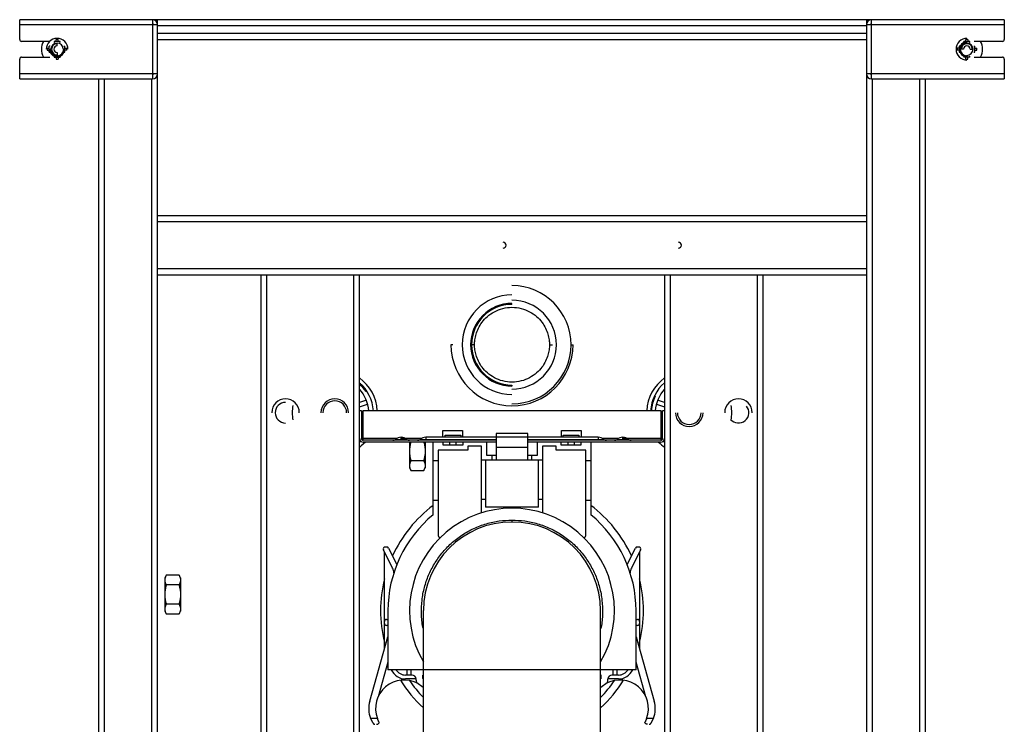
# Paper-space layout '_Back' of a CAD drawing. Units: millimetres. Extents: x -250 to 250, y -1198 to -595.
# Drawn here: x -250 to 250, y -953 to -595 of the extents above; entities that cross this region are included whole.
import ezdxf

# ---------------------------------------------------------------- set-up
doc = ezdxf.new("R2010")
doc.units = ezdxf.units.MM

psp = doc.layouts.new('_Back')

# ---------------------------------------------------------------- linework, layer by layer
at = {"color": 7, "linetype": 'Continuous', "lineweight": 25}
for p, q in [((-250, -605.5), (-250, -595.5)), ((250, -595.5), (-250, -595.5)), ((-250, -598), (-180, -598)), ((-182.5, -595.5), (-182.5, -625.5)), ((-180, -1070), (-180, -595.5)), ((-180, -598.5), (180, -598.5)), ((180, -595.5), (180, -1070)), ((180, -598), (250, -598)), ((182.5, -625.5), (182.5, -595.5)), ((250, -595.5), (250, -605.5)), ((180, -602.5), (-180, -602.5)), ((-234.77, -606.5), (-249, -606.5)), ((-236, -610), (-236, -611)), ((-236, -610), (-235, -610)), ((-234.49, -609), (-235, -609)), ((-235, -612), (-235, -609)), ((-229.5, -606.5), (-232.5, -606.5)), ((-232.5, -606.5), (-232.5, -607.01)), ((-230.5, -605.5), (-231.5, -605.5)), ((-231.5, -606.5), (-231.5, -605.5)), ((-231, -608.85), (-231, -607.35)), ((-230.5, -606.5), (-230.5, -605.5)), ((-229.5, -607.01), (-229.5, -606.5)), ((-227.51, -609), (-227, -609)), ((-227, -612), (-227, -609)), ((-227, -610), (-226, -610)), ((-226, -611), (-226, -610)), ((-180, -605.5), (180, -605.5)), ((226, -610), (226, -611)), ((227, -610), (226, -610)), ((227, -609), (227, -612)), ((227.51, -609), (227, -609)), ((229.5, -607.01), (229.5, -606.5)), ((232.5, -606.5), (229.5, -606.5)), ((230.5, -606.5), (230.5, -605.5)), ((231.5, -605.5), (230.5, -605.5)), ((231, -607.15), (231, -606.9)), ((231.5, -605.5), (231.5, -606.5)), ((232.5, -607.01), (232.5, -606.5)), ((234.49, -609), (235, -609)), ((249, -606.5), (234.77, -606.5)), ((235, -612), (235, -609)), ((235, -610), (236, -610)), ((236, -611), (236, -610)), ((-249, -614.5), (-234.77, -614.5)), ((-236, -611), (-235, -611)), ((-235, -612), (-234.49, -612)), ((-234.35, -610.5), (-234.6, -610.5)), ((-232.5, -613.99), (-232.5, -614.5)), ((-232.5, -614.5), (-229.5, -614.5)), ((-231.5, -614.5), (-231.5, -615.5)), ((-231, -612.15), (-231, -613.65)), ((-230.5, -614.5), (-230.5, -615.5)), ((-229.5, -613.99), (-229.5, -614.5)), ((-227.65, -610.5), (-227.4, -610.5)), ((-227.51, -612), (-227, -612)), ((-226, -611), (-227, -611)), ((227, -611), (226, -611)), ((227, -612), (227.51, -612)), ((229.35, -610.5), (227.85, -610.5)), ((229.5, -613.99), (229.5, -614.5)), ((232.5, -614.5), (229.5, -614.5)), ((230.5, -615.5), (230.5, -614.5)), ((231, -613.85), (231, -614.1)), ((231.5, -615.5), (231.5, -614.5)), ((232.5, -614.5), (232.5, -613.99)), ((232.65, -610.5), (234.15, -610.5)), ((234.49, -612), (235, -612)), ((234.77, -614.5), (249, -614.5)), ((235, -611), (236, -611)), ((-250, -625.5), (-250, -615.5)), ((-231.5, -615.5), (-230.5, -615.5)), ((230.5, -615.5), (231.5, -615.5)), ((250, -615.5), (250, -625.5)), ((-180, -623), (-250, -623)), ((250, -623), (180, -623)), ((-250, -625.5), (-182.5, -625.5)), ((-210, -625.5), (-210, -1070)), ((182.5, -625.5), (250, -625.5)), ((210, -1070), (210, -625.5)), ((180, -695), (-180, -695)), ((-180, -698), (180, -698)), ((180, -722), (-180, -722)), ((-180, -725), (180, -725)), ((-127.5, -725), (-127.5, -1040)), ((-124.5, -1040), (-124.5, -725)), ((-80.5, -725), (-80.5, -1040)), ((-77.5, -1040), (-77.5, -725)), ((77.5, -725), (77.5, -1040)), ((80.5, -1040), (80.5, -725)), ((124.5, -725), (124.5, -1040)), ((127.5, -1040), (127.5, -725)), ((0, -740), (0, -739.5)), ((-74.1, -784.24), (-73.86, -783.99)), ((0, -781), (0, -781.5)), ((-73.93, -788.73), (-77.5, -789.89)), ((72.73, -786.61), (72.39, -786.53)), ((77.5, -789.89), (73.93, -788.73)), ((-77.5, -791.99), (-73.31, -790.63)), ((-76.5, -794), (-77.5, -794)), ((-76.5, -794), (-76.5, -808)), ((75.79, -794), (-75.79, -794)), ((-75.79, -794), (-75.79, -808)), ((73.31, -790.63), (77.5, -791.99)), ((75.79, -808), (75.79, -794)), ((77.5, -794), (76.5, -794)), ((76.5, -808), (76.5, -794)), ((-75.79, -798.56), (-76.5, -798.33)), ((76.5, -798.33), (75.79, -798.56)), ((-76.5, -800.44), (-75.79, -800.67)), ((-35.08, -804), (-25.07, -804)), ((-35.08, -807.5), (-35.08, -804)), ((-25.07, -804), (-25.07, -807.5)), ((25.07, -804), (35.08, -804)), ((25.07, -807.5), (25.07, -804)), ((35.08, -804), (35.08, -807.5)), ((75.79, -800.67), (76.5, -800.44)), ((-75.66, -808.38), (-76.08, -808.81)), ((-8, -809), (-75.5, -809)), ((-8, -810), (-75.5, -810)), ((-59.16, -808.54), (-53.34, -808.54)), ((-56.25, -809), (-56.25, -807.5)), ((-52.08, -810), (-52.08, -822.99)), ((-44.08, -810), (-44.08, -822.99)), ((-43.75, -807.5), (-43.75, -809)), ((43.75, -807.5), (-43.75, -807.5)), ((-40, -846.83), (-40, -810)), ((-35, -811.5), (-35, -810)), ((-34, -807.5), (-34, -806.5)), ((-34, -806.5), (-26, -806.5)), ((-31.5, -811.5), (-31.5, -810)), ((-28.5, -810), (-28.5, -811.5)), ((-26, -806.5), (-26, -807.5)), ((-25, -810), (-25, -811.5)), ((-13, -810), (-13, -816.5)), ((-8, -805.5), (-8, -819)), ((8, -805.5), (-8, -805.5)), ((8, -819), (8, -805.5)), ((75.5, -809), (8, -809)), ((75.5, -810), (8, -810)), ((13, -816.5), (13, -810)), ((25, -811.5), (25, -810)), ((26, -806.5), (34, -806.5)), ((26, -807.5), (26, -806.5)), ((28.5, -811.5), (28.5, -810)), ((31.5, -810), (31.5, -811.5)), ((34, -806.5), (34, -807.5)), ((35, -810), (35, -811.5)), ((40, -810), (40, -846.83)), ((43.75, -807.5), (43.75, -809)), ((53.34, -808.54), (59.16, -808.54)), ((56.25, -809), (56.25, -807.5)), ((77.5, -810.11), (76.81, -809.51)), ((-22.5, -814), (-37.5, -814)), ((-37.5, -814), (-37.5, -856.82)), ((-25, -811.5), (-35, -811.5)), ((-15.5, -812), (-22.5, -812)), ((-22.5, -812), (-22.5, -814)), ((-15.5, -845.86), (-15.5, -812)), ((-8, -812.5), (8, -812.5)), ((22.5, -812), (15.5, -812)), ((15.5, -812), (15.5, -845.86)), ((22.5, -814), (22.5, -812)), ((37.5, -814), (22.5, -814)), ((35, -811.5), (25, -811.5)), ((37.5, -856.82), (37.5, -814)), ((-44.84, -819.4), (-51.32, -819.4)), ((-37.5, -819.5), (-40, -819.5)), ((-15.5, -819), (15.5, -819)), ((-13.5, -819), (-13.5, -843)), ((-13, -816.5), (-8, -816.5)), ((-10, -819), (-10, -816.5)), ((8, -816.5), (13, -816.5)), ((10, -819), (10, -816.5)), ((13.5, -843), (13.5, -819)), ((40, -819.5), (37.5, -819.5)), ((-52.08, -822.99), (-51.32, -824.31)), ((-51.32, -824.3), (-44.84, -824.3)), ((-44.84, -824.31), (-44.08, -822.99)), ((-37.5, -839.5), (-40, -839.5)), ((-13.5, -839), (-15.5, -839)), ((15.5, -839), (13.5, -839)), ((40, -839.5), (37.5, -839.5)), ((13.5, -843), (-13.5, -843)), ((0, -849.5), (0, -850.5)), ((-60.63, -873.93), (-65.28, -864.65)), ((-63.6, -863.2), (-64.38, -863.2)), ((-62.7, -863.75), (-58.51, -872.14)), ((58.51, -872.14), (62.7, -863.75)), ((65.28, -864.65), (60.63, -873.93)), ((64.38, -863.2), (63.6, -863.2)), ((-64.78, -915.04), (-64.78, -865.65)), ((64.78, -865.65), (64.78, -915.04)), ((-175.56, -877.53), (-176.32, -878.85)), ((-176.32, -878.85), (-176.32, -895.85)), ((-169.08, -877.53), (-175.56, -877.53)), ((-168.32, -878.85), (-169.08, -877.53)), ((-168.32, -878.85), (-168.32, -895.85)), ((-169.08, -882.44), (-175.56, -882.44)), ((-169.08, -892.25), (-175.56, -892.25)), ((-176.32, -895.85), (-175.56, -897.16)), ((-175.56, -897.16), (-169.08, -897.16)), ((-169.08, -897.16), (-168.32, -895.85)), ((-63.78, -900), (-63, -900)), ((-63, -895.5), (-63, -925.5)), ((-45, -1121.5), (-45, -895.5)), ((45, -1121.5), (45, -895.5)), ((63, -925.5), (63, -895.5)), ((63, -900), (63.78, -900)), ((-63, -903), (-63.78, -903)), ((63.78, -903), (63, -903)), ((-72.23, -941.47), (-63, -908.74)), ((63, -908.74), (72.23, -941.47)), ((-63, -921.63), (-67.97, -939.24)), ((67.97, -939.24), (63, -921.63)), ((63, -925.5), (-63, -925.5)), ((-50.75, -928.2), (-54, -928.2)), ((-53.3, -928.2), (-53.3, -925.5)), ((-51.3, -925.5), (-51.3, -928.2)), ((-45, -928.2), (-45.25, -928.2)), ((-45.25, -929.91), (-45.25, -928.2)), ((-45, -930.07), (-45.25, -929.91)), ((45.25, -928.2), (45, -928.2)), ((45.25, -929.91), (45, -930.07)), ((45.25, -929.91), (45.25, -928.2)), ((54, -928.2), (50.75, -928.2)), ((51.3, -928.2), (51.3, -925.5)), ((53.3, -925.5), (53.3, -928.2)), ((-48.75, -930.2), (-54, -930.2)), ((-48.75, -930.77), (-48.75, -930.2)), ((48.75, -930.77), (48.75, -930.2)), ((54, -930.2), (48.75, -930.2)), ((-68.36, -950.2), (-71.81, -950.2)), ((71.81, -950.2), (68.36, -950.2))]:
    psp.add_line(p, q, dxfattribs=at)
at = {"color": 8, "linetype": 'Continuous', "lineweight": 25}
for p, q in [((-207, -1070), (-207, -625.5)), ((-183, -625.5), (-183, -1070)), ((183, -1070), (183, -625.5)), ((207, -625.5), (207, -1070)), ((-30, -760.5), (-30.99, -760.5)), ((-19, -760.5), (-20.5, -760.5)), ((19, -760.5), (20.5, -760.5)), ((30, -760.5), (30.99, -760.5)), ((-75.79, -808), (-58.34, -808)), ((-56.25, -808), (-45.72, -808)), ((-46.66, -808.54), (-8, -808.54)), ((8, -808.54), (46.66, -808.54)), ((45.72, -808), (54.16, -808)), ((56.25, -808), (75.79, -808))]:
    psp.add_line(p, q, dxfattribs=at)
at = {"color": 7, "linetype": 'Continuous', "lineweight": 25, "flags": 128}
for points in [[(-75.79, -804.78), (-76.04, -805.14), (-76.5, -805.74)], [(76.5, -805.74), (76.04, -805.14), (75.79, -804.78)], [(-76.81, -809.51), (-77.5, -810.11), (-77.5, -810.11)], [(-74.46, -810), (-76.52, -811.88), (-77.5, -812.62)], [(76.08, -808.81), (75.78, -808.5), (75.7, -808.42)], [(-47.72, -932.52), (-45.73, -933.84), (-45, -934.47)], [(45, -934.47), (45.73, -933.84), (47.72, -932.52)]]:
    psp.add_lwpolyline(points, dxfattribs=at)
at = {"color": 7, "linetype": 'Continuous', "lineweight": 25}
for centre, radius, start, end in [((-182.5, -598), 2.5, 0, 90), ((-182.5, -598), 0.5, 0, 90), ((182.5, -598), 2.5, 90, 180), ((182.5, -598), 0.5, 90, 180), ((-231, -610.5), 5.5, 0, 180), ((231, -610.5), 5.5, 90, 270), ((-249, -605.5), 1, 180, 270), ((-231, -610.5), 8, 150, 210), ((-231, -610.5), 3.15, 360, 270), ((-231, -610.5), 2.81, 90, 270), ((-231, -610.5), 1.65, 90, 270), ((231, -610.5), 3.8, 90, 270), ((231, -610.5), 3.6, 90, 270), ((231, -610.5), 3.35, 90, 270), ((231, -610.5), 3.15, 270, 180), ((231, -610.5), 2.81, 360, 180), ((231, -610.5), 1.65, 360, 180), ((231, -610.5), 8, 330, 30), ((249, -605.5), 1, 270, 360), ((-249, -615.5), 1, 90, 180), ((-231, -610.5), 3.8, 180, 360), ((-231, -610.5), 3.6, 180, 0), ((-231, -610.5), 3.35, 180, 0), ((249, -615.5), 1, 0, 90), ((-182.5, -623), 0.5, 270, 360), ((-182.5, -623), 2.5, 270, 0), ((182.5, -623), 2.5, 180, 270), ((182.5, -623), 0.5, 180, 270), ((-4.5, -710), 1.5, 270, 90), ((84.5, -710), 1.5, 270, 90), ((0, -760.5), 30, 270, 90), ((0, -760.5), 25.3, 90, 270), ((0, -760.5), 21, 90, 270), ((0, -760.5), 20.5, 90, 270), ((0, -760.5), 22.55, 270, 90), ((0, -760.5), 30.99, 180, 0), ((-90, -795), 21.6, 2.6535, 54.6406), ((-90, -795), 19.61, 2.9229, 50.4018), ((-90, -795), 19.54, 34.3094, 50.2224), ((90, -795), 21.6, 125.3594, 177.3465), ((90, -795), 19.61, 129.5982, 177.0771), ((-90, -795), 19.2, 34.0989, 49.3798), ((-90, -795), 17.25, 3.3234, 43.5613), ((90, -795), 17.25, 136.4387, 176.6766), ((-115, -795), 7, 0, 180), ((-115, -795), 5.25, 90, 270), ((-90, -795), 7, 0, 180), ((-90, -795), 6, 0, 180), ((90, -795), 19.54, 154.3094, 177.066), ((90, -795), 19.2, 154.0989, 177.0145), ((115, -795), 7, 0, 180), ((-90, -795), 21.6, 170.1245, 189.8755), ((90, -795), 7, 180, 0), ((90, -795), 6, 180, 0), ((115, -795), 5.25, 220.0735, 40.0735), ((90, -795), 21.6, 350.1245, 9.8755), ((-75.5, -808), 2, 180, 270), ((-75.5, -808), 1, 180, 270), ((-60.44, -807), 2, 270, 309.7151), ((-56.28, -812), 4.5, 90, 129.7151), ((-56.22, -812), 4.5, 50.2849, 90), ((-52.06, -807), 2, 230.2849, 270), ((-47.94, -807), 2, 270, 309.7151), ((47.94, -807), 2, 230.2849, 270), ((52.06, -807), 2, 270, 309.7151), ((56.22, -812), 4.5, 90, 129.7151), ((56.28, -812), 4.5, 50.2849, 90), ((60.44, -807), 2, 230.2849, 270), ((75.5, -808), 1, 270, 0), ((75.5, -808), 2, 270, 0), ((90, -795), 21.6, 223.983, 234.6406), ((0, -895.5), 66.75, 126.8163, 155.4327), ((0, -895.5), 52, 329.9267, 210.0733), ((0, -895.5), 66.75, 24.5673, 53.1837), ((0, -895.5), 63, 129.4141, 180), ((0, -895.5), 63, 0, 50.5859), ((0, -895.5), 45, 0, 180), ((-35.5, -856.82), 2, 180, 238.0835), ((35.5, -856.82), 2, 301.9165, 360), ((-64.38, -864.2), 1, 90, 206.5651), ((-63.6, -864.2), 1, 26.5651, 90), ((63.6, -864.2), 1, 90, 153.4349), ((64.38, -864.2), 1, 333.4349, 90), ((-66, -876.62), 6, 2.8852, 26.5651), ((66, -876.62), 6, 153.4349, 177.1148), ((0, -895.5), 66.75, 166.0325, 193.9675), ((0, -895.5), 66.75, 346.0325, 13.9675), ((-63.78, -901), 1, 90, 180), ((63.78, -901), 1, 0, 90), ((-63.78, -902), 1, 180, 270), ((63.78, -902), 1, 270, 360), ((-54, -922.2), 8, 204.362, 270), ((-54, -922.2), 6, 213.367, 270), ((-50.75, -930.2), 2, 360, 90), ((50.75, -930.2), 2, 90, 180), ((54, -922.2), 6, 270, 326.633), ((54, -922.2), 8, 270, 335.638), ((-54.75, -945.2), 14.5, 60.9975, 200.1713), ((0, -895.5), 66.75, 211.9507, 227.6113), ((0, -895.5), 63, 214.2401, 224.4153), ((-46.75, -930.77), 2, 180, 240.9975), ((0, -895.5), 66.75, 312.3887, 328.0493), ((0, -895.5), 63, 315.5847, 325.7599), ((54.75, -945.2), 14.5, 339.8287, 119.0025), ((46.75, -930.77), 2, 299.0025, 0), ((-59, -945.2), 13.75, 164.2424, 201.3237), ((59, -945.2), 13.75, 338.6763, 15.7576)]:
    psp.add_arc(centre, radius, start, end, dxfattribs=at)
for points, knots in [([(-19, -760.5), (-19, -759.71), (-18.95, -758.87), (-18.71, -757.09), (-18.52, -756.15), (-17.96, -754.21), (-17.58, -753.2), (-16.58, -751.15), (-15.96, -750.11), (-14.44, -748.09), (-13.54, -747.1), (-11.45, -745.27), (-10.26, -744.44), (-7.63, -743.03), (-6.19, -742.47), (-3.17, -741.7), (-1.58, -741.5), (1.58, -741.5), (3.17, -741.7), (6.19, -742.47), (7.63, -743.03), (10.26, -744.44), (11.45, -745.27), (13.54, -747.1), (14.44, -748.09), (15.96, -750.11), (16.58, -751.15), (17.58, -753.2), (17.96, -754.21), (18.52, -756.15), (18.71, -757.09), (18.95, -758.87), (19, -759.71), (19, -760.5)], [0, 0, 0, 0, 0.0625, 0.0625, 0.125, 0.125, 0.1875, 0.1875, 0.25, 0.25, 0.3125, 0.3125, 0.375, 0.375, 0.4375, 0.4375, 0.5, 0.5, 0.5625, 0.5625, 0.625, 0.625, 0.6875, 0.6875, 0.75, 0.75, 0.8125, 0.8125, 0.875, 0.875, 0.9375, 0.9375, 1, 1, 1, 1]), ([(19, -760.5), (19, -761.29), (18.95, -762.13), (18.71, -763.91), (18.52, -764.85), (17.96, -766.79), (17.58, -767.8), (16.58, -769.85), (15.96, -770.89), (14.44, -772.91), (13.54, -773.9), (11.45, -775.73), (10.26, -776.56), (7.63, -777.97), (6.19, -778.53), (3.17, -779.3), (1.58, -779.5), (-1.58, -779.5), (-3.17, -779.3), (-6.19, -778.53), (-7.63, -777.97), (-10.26, -776.56), (-11.45, -775.73), (-13.54, -773.9), (-14.44, -772.91), (-15.96, -770.89), (-16.58, -769.85), (-17.58, -767.8), (-17.96, -766.79), (-18.52, -764.85), (-18.71, -763.91), (-18.95, -762.13), (-19, -761.29), (-19, -760.5)], [0, 0, 0, 0, 0.0625, 0.0625, 0.125, 0.125, 0.1875, 0.1875, 0.25, 0.25, 0.3125, 0.3125, 0.375, 0.375, 0.4375, 0.4375, 0.5, 0.5, 0.5625, 0.5625, 0.625, 0.625, 0.6875, 0.6875, 0.75, 0.75, 0.8125, 0.8125, 0.875, 0.875, 0.9375, 0.9375, 1, 1, 1, 1]), ([(-75.79, -808), (-75.74, -808.26), (-75.7, -808.52), (-75.6, -808.89), (-75.55, -809), (-75.5, -809)], [0, 0, 0, 0, 0.5, 0.5, 1, 1, 1, 1]), ([(-75.7, -808.96), (-75.7, -808.9), (-75.74, -808.62), (-75.77, -808.27), (-75.79, -808)], [0, 0, 0, 0, 0.233651, 1, 1, 1, 1]), ([(-56.25, -807.5), (-56.26, -807.5), (-56.27, -807.5), (-56.28, -807.5), (-56.28, -807.5), (-56.28, -807.5)], [0, 0, 0, 0, 0.5, 0.5, 1, 1, 1, 1]), ([(-56.22, -807.5), (-56.22, -807.5), (-56.22, -807.5), (-56.23, -807.5), (-56.24, -807.5), (-56.25, -807.5)], [0, 0, 0, 0, 0.5, 0.5, 1, 1, 1, 1]), ([(-51.42, -810), (-51.59, -810.67), (-51.98, -812.14), (-52.04, -813.66), (-52.08, -814.49)], [0, 0, 0, 0, 0.452794, 1, 1, 1, 1]), ([(-44.74, -810), (-44.57, -810.67), (-44.18, -812.14), (-44.12, -813.66), (-44.08, -814.49)], [0, 0, 0, 0, 0.452794, 1, 1, 1, 1]), ([(-43.75, -807.5), (-43.76, -807.5), (-43.77, -807.5), (-43.78, -807.5), (-43.78, -807.5), (-43.78, -807.5)], [0, 0, 0, 0, 0.5, 0.5, 1, 1, 1, 1]), ([(43.78, -807.5), (43.78, -807.5), (43.78, -807.5), (43.77, -807.5), (43.76, -807.5), (43.75, -807.5)], [0, 0, 0, 0, 0.5, 0.5, 1, 1, 1, 1]), ([(56.25, -807.5), (56.24, -807.5), (56.23, -807.5), (56.22, -807.5), (56.22, -807.5), (56.22, -807.5)], [0, 0, 0, 0, 0.5, 0.5, 1, 1, 1, 1]), ([(56.28, -807.5), (56.28, -807.5), (56.28, -807.5), (56.27, -807.5), (56.26, -807.5), (56.25, -807.5)], [0, 0, 0, 0, 0.5, 0.5, 1, 1, 1, 1]), ([(75.5, -809), (75.55, -809), (75.6, -808.89), (75.7, -808.52), (75.74, -808.26), (75.79, -808)], [0, 0, 0, 0, 0.5, 0.5, 1, 1, 1, 1]), ([(75.79, -808), (75.77, -808.27), (75.74, -808.62), (75.71, -808.9), (75.7, -808.96)], [0, 0, 0, 0, 0.769386, 1, 1, 1, 1]), ([(-52.08, -814.49), (-52.08, -814.6), (-52.08, -814.84), (-52.07, -815.19), (-52.04, -815.54), (-52.02, -815.89), (-51.98, -816.25), (-51.93, -816.61), (-51.86, -817.11), (-51.73, -817.76), (-51.55, -818.57), (-51.4, -819.12), (-51.32, -819.4)], [0, 0, 0, 0, 0.069877, 0.140213, 0.211048, 0.282419, 0.354366, 0.426924, 0.500129, 0.659539, 0.826073, 1, 1, 1, 1]), ([(-44.08, -814.49), (-44.08, -814.59), (-44.08, -814.8), (-44.09, -815.11), (-44.11, -815.42), (-44.14, -815.84), (-44.19, -816.35), (-44.29, -817.03), (-44.43, -817.77), (-44.61, -818.58), (-44.76, -819.12), (-44.84, -819.4)], [0, 0, 0, 0, 0.062577, 0.125106, 0.187779, 0.250789, 0.374838, 0.500125, 0.662524, 0.828564, 1, 1, 1, 1]), ([(-51.32, -819.4), (-51.37, -819.48), (-51.46, -819.65), (-51.59, -819.89), (-51.7, -820.14), (-51.8, -820.37), (-51.89, -820.64), (-51.97, -820.92), (-52.03, -821.23), (-52.07, -821.54), (-52.08, -821.75), (-52.08, -821.85)], [0, 0, 0, 0, 0.1052215, 0.2077658, 0.3076865, 0.4050415, 0.4998932, 0.627532, 0.7532965, 0.8773841, 1, 1, 1, 1]), ([(-44.84, -819.4), (-44.79, -819.48), (-44.7, -819.64), (-44.58, -819.89), (-44.47, -820.13), (-44.37, -820.37), (-44.28, -820.63), (-44.19, -820.92), (-44.13, -821.23), (-44.09, -821.54), (-44.08, -821.75), (-44.08, -821.85)], [0, 0, 0, 0, 0.103596, 0.205025, 0.304624, 0.402774, 0.499893, 0.625169, 0.749227, 0.874897, 1, 1, 1, 1]), ([(-52.08, -821.85), (-52.08, -821.91), (-52.08, -822.02), (-52.07, -822.2), (-52.04, -822.38), (-52.02, -822.55), (-51.98, -822.73), (-51.93, -822.91), (-51.86, -823.16), (-51.73, -823.49), (-51.55, -823.89), (-51.4, -824.16), (-51.32, -824.3)], [0, 0, 0, 0, 0.069877, 0.140213, 0.211048, 0.282419, 0.354366, 0.426924, 0.500129, 0.659539, 0.826073, 1, 1, 1, 1]), ([(-44.08, -821.85), (-44.08, -821.9), (-44.08, -822.01), (-44.09, -822.16), (-44.11, -822.32), (-44.14, -822.52), (-44.19, -822.78), (-44.29, -823.12), (-44.43, -823.49), (-44.61, -823.9), (-44.76, -824.17), (-44.84, -824.3)], [0, 0, 0, 0, 0.062577, 0.125106, 0.187779, 0.250789, 0.374838, 0.500125, 0.662524, 0.828564, 1, 1, 1, 1]), ([(-175.56, -877.53), (-175.61, -877.62), (-175.71, -877.78), (-175.83, -878.03), (-175.94, -878.27), (-176.04, -878.51), (-176.13, -878.77), (-176.21, -879.06), (-176.28, -879.37), (-176.32, -879.68), (-176.32, -879.88), (-176.32, -879.99)], [0, 0, 0, 0, 0.105221, 0.207766, 0.307687, 0.405041, 0.499893, 0.627532, 0.753297, 0.877384, 1, 1, 1, 1]), ([(-176.32, -879.99), (-176.32, -880.04), (-176.32, -880.16), (-176.31, -880.34), (-176.29, -880.51), (-176.26, -880.69), (-176.22, -880.87), (-176.17, -881.05), (-176.1, -881.3), (-175.98, -881.62), (-175.79, -882.03), (-175.64, -882.3), (-175.56, -882.44)], [0, 0, 0, 0, 0.0698767, 0.1402128, 0.2110476, 0.2824194, 0.3543659, 0.4269237, 0.5001286, 0.6595388, 0.8260731, 1, 1, 1, 1]), ([(-169.08, -877.53), (-169.04, -877.62), (-168.94, -877.78), (-168.82, -878.02), (-168.71, -878.27), (-168.61, -878.51), (-168.52, -878.77), (-168.44, -879.05), (-168.37, -879.36), (-168.33, -879.67), (-168.33, -879.88), (-168.32, -879.99)], [0, 0, 0, 0, 0.103596, 0.205025, 0.304624, 0.402774, 0.499893, 0.625169, 0.749227, 0.874897, 1, 1, 1, 1]), ([(-168.32, -879.99), (-168.32, -880.04), (-168.33, -880.14), (-168.34, -880.3), (-168.35, -880.45), (-168.38, -880.66), (-168.44, -880.92), (-168.53, -881.26), (-168.67, -881.63), (-168.86, -882.03), (-169.01, -882.3), (-169.08, -882.44)], [0, 0, 0, 0, 0.062577, 0.125106, 0.187779, 0.250789, 0.374838, 0.500125, 0.662524, 0.828564, 1, 1, 1, 1]), ([(-175.56, -882.44), (-175.61, -882.61), (-175.71, -882.94), (-175.83, -883.44), (-175.94, -883.92), (-176.04, -884.4), (-176.13, -884.92), (-176.21, -885.49), (-176.28, -886.12), (-176.32, -886.73), (-176.32, -887.14), (-176.32, -887.35)], [0, 0, 0, 0, 0.105221, 0.207766, 0.307687, 0.405041, 0.499893, 0.627532, 0.753297, 0.877384, 1, 1, 1, 1]), ([(-169.08, -882.44), (-169.04, -882.61), (-168.94, -882.93), (-168.82, -883.42), (-168.71, -883.91), (-168.61, -884.39), (-168.52, -884.91), (-168.44, -885.48), (-168.37, -886.1), (-168.33, -886.72), (-168.33, -887.14), (-168.32, -887.35)], [0, 0, 0, 0, 0.103596, 0.205025, 0.304624, 0.402774, 0.499893, 0.625169, 0.749227, 0.874897, 1, 1, 1, 1]), ([(-176.32, -887.35), (-176.32, -887.46), (-176.32, -887.7), (-176.31, -888.05), (-176.29, -888.4), (-176.26, -888.75), (-176.22, -889.11), (-176.17, -889.47), (-176.1, -889.97), (-175.98, -890.62), (-175.79, -891.43), (-175.64, -891.98), (-175.56, -892.25)], [0, 0, 0, 0, 0.069877, 0.140213, 0.211048, 0.282419, 0.354366, 0.426924, 0.500129, 0.659539, 0.826073, 1, 1, 1, 1]), ([(-168.32, -887.35), (-168.32, -887.45), (-168.33, -887.66), (-168.34, -887.97), (-168.35, -888.28), (-168.38, -888.7), (-168.44, -889.21), (-168.53, -889.89), (-168.67, -890.63), (-168.86, -891.44), (-169.01, -891.98), (-169.08, -892.25)], [0, 0, 0, 0, 0.062577, 0.125106, 0.187779, 0.250789, 0.374838, 0.500125, 0.662524, 0.828564, 1, 1, 1, 1]), ([(-175.56, -892.25), (-175.61, -892.34), (-175.71, -892.5), (-175.83, -892.75), (-175.94, -893), (-176.04, -893.23), (-176.13, -893.49), (-176.21, -893.78), (-176.28, -894.09), (-176.32, -894.4), (-176.32, -894.61), (-176.32, -894.71)], [0, 0, 0, 0, 0.105221, 0.207766, 0.307687, 0.405041, 0.499893, 0.627532, 0.753297, 0.877384, 1, 1, 1, 1]), ([(-176.32, -894.71), (-176.32, -894.77), (-176.32, -894.88), (-176.31, -895.06), (-176.29, -895.23), (-176.26, -895.41), (-176.22, -895.59), (-176.17, -895.77), (-176.1, -896.02), (-175.98, -896.35), (-175.79, -896.75), (-175.64, -897.02), (-175.56, -897.16)], [0, 0, 0, 0, 0.069877, 0.140213, 0.211048, 0.282419, 0.354366, 0.426924, 0.500129, 0.659539, 0.826073, 1, 1, 1, 1]), ([(-169.08, -892.25), (-169.04, -892.34), (-168.94, -892.5), (-168.82, -892.75), (-168.71, -892.99), (-168.61, -893.23), (-168.52, -893.49), (-168.44, -893.78), (-168.37, -894.09), (-168.33, -894.4), (-168.33, -894.6), (-168.32, -894.71)], [0, 0, 0, 0, 0.103596, 0.205025, 0.304624, 0.402774, 0.499893, 0.625169, 0.749227, 0.874897, 1, 1, 1, 1]), ([(-168.32, -894.71), (-168.32, -894.76), (-168.33, -894.86), (-168.34, -895.02), (-168.35, -895.18), (-168.38, -895.38), (-168.44, -895.64), (-168.53, -895.98), (-168.67, -896.35), (-168.86, -896.75), (-169.01, -897.02), (-169.08, -897.16)], [0, 0, 0, 0, 0.0625774, 0.1251057, 0.187779, 0.2507887, 0.3748378, 0.5001247, 0.662524, 0.828564, 1, 1, 1, 1]), ([(-71.81, -950.2), (-71.79, -950.25), (-71.75, -950.34), (-71.69, -950.49), (-71.63, -950.64), (-71.56, -950.8), (-71.47, -951), (-71.33, -951.29), (-71.14, -951.65), (-70.96, -951.99), (-70.8, -952.25), (-70.68, -952.45), (-70.58, -952.61), (-70.52, -952.71), (-70.49, -952.75)], [0, 0, 0, 0, 0.046076, 0.094062, 0.143963, 0.195784, 0.249529, 0.350593, 0.499699, 0.643552, 0.749551, 0.839973, 0.923438, 1, 1, 1, 1]), ([(-70.49, -952.75), (-70.47, -952.78), (-70.44, -952.83), (-70.37, -952.9), (-70.29, -952.97), (-70.21, -953.04), (-70.11, -953.09), (-69.99, -953.15), (-69.84, -953.19), (-69.72, -953.2), (-69.66, -953.2)], [0, 0, 0, 0, 0.087401, 0.180945, 0.280736, 0.386857, 0.49938, 0.627833, 0.794702, 1, 1, 1, 1]), ([(-68.79, -953.2), (-68.75, -953.2), (-68.67, -953.2), (-68.56, -953.18), (-68.47, -953.17), (-68.34, -953.13), (-68.19, -953.08), (-68, -952.98), (-67.82, -952.86), (-67.68, -952.71), (-67.56, -952.57), (-67.47, -952.43), (-67.43, -952.33), (-67.4, -952.28)], [0, 0, 0, 0, 0.079238, 0.147422, 0.204551, 0.250626, 0.382971, 0.500098, 0.630851, 0.74958, 0.838052, 0.921443, 1, 1, 1, 1]), ([(-67.4, -952.28), (-67.43, -952.24), (-67.48, -952.15), (-67.56, -952), (-67.66, -951.81), (-67.77, -951.58), (-67.9, -951.32), (-68.03, -951.04), (-68.15, -950.75), (-68.26, -950.47), (-68.33, -950.29), (-68.36, -950.2)], [0, 0, 0, 0, 0.074681, 0.1582, 0.250562, 0.375589, 0.50073, 0.636368, 0.764776, 0.885977, 1, 1, 1, 1]), ([(68.36, -950.2), (68.34, -950.25), (68.31, -950.34), (68.25, -950.48), (68.2, -950.63), (68.12, -950.81), (68.02, -951.05), (67.9, -951.32), (67.77, -951.59), (67.65, -951.83), (67.52, -952.07), (67.44, -952.21), (67.4, -952.28)], [0, 0, 0, 0, 0.059334, 0.120743, 0.184232, 0.249805, 0.365208, 0.499894, 0.62459, 0.749375, 0.876257, 1, 1, 1, 1]), ([(68.79, -953.2), (68.75, -953.2), (68.67, -953.2), (68.56, -953.18), (68.47, -953.17), (68.34, -953.14), (68.19, -953.08), (68, -952.98), (67.82, -952.86), (67.68, -952.71), (67.56, -952.57), (67.47, -952.43), (67.43, -952.33), (67.4, -952.28)], [0, 0, 0, 0, 0.078169, 0.145804, 0.202902, 0.249466, 0.381897, 0.498372, 0.629713, 0.748948, 0.837521, 0.921163, 1, 1, 1, 1]), ([(69.66, -953.2), (69.69, -953.2), (69.75, -953.2), (69.84, -953.18), (69.93, -953.16), (70, -953.14), (70.06, -953.12), (70.15, -953.07), (70.26, -953), (70.39, -952.89), (70.46, -952.79), (70.49, -952.75)], [0, 0, 0, 0, 0.107479, 0.205347, 0.293606, 0.372257, 0.441305, 0.500754, 0.684672, 0.850956, 1, 1, 1, 1]), ([(70.49, -952.75), (70.51, -952.72), (70.54, -952.67), (70.6, -952.59), (70.66, -952.49), (70.73, -952.38), (70.82, -952.23), (70.96, -951.99), (71.14, -951.66), (71.33, -951.3), (71.48, -950.97), (71.6, -950.7), (71.71, -950.45), (71.78, -950.28), (71.81, -950.2)], [0, 0, 0, 0, 0.044969, 0.092396, 0.142294, 0.194675, 0.249548, 0.355747, 0.499736, 0.648928, 0.749809, 0.838566, 0.921956, 1, 1, 1, 1])]:
    psp.add_open_spline(points, degree=3, knots=knots, dxfattribs=at)
for points in [[(-43.78, -807.5), (-44.31, -807.55), (-45.36, -807.64), (-46.22, -808.24), (-46.66, -808.54)], [(46.66, -808.54), (46.22, -808.24), (45.36, -807.64), (44.31, -807.55), (43.78, -807.5)]]:
    psp.add_open_spline(points, degree=3, dxfattribs=at)
at = {"color": 8, "linetype": 'Continuous', "lineweight": 25}
for points, knots in [([(-45, -904.76), (-45.08, -904.49), (-45.76, -901.99), (-46.08, -897.08), (-45.88, -890.27), (-44.62, -883.7), (-42.5, -877.5), (-39.52, -871.65), (-35.67, -866.19), (-30.95, -861.24), (-25.5, -857.01), (-19.47, -853.63), (-13.08, -851.24), (-6.55, -849.77), (-2.16, -849.59), (0, -849.5)], [0, 0, 0, 0, 0.010567, 0.095291, 0.179071, 0.261023, 0.340378, 0.419734, 0.501686, 0.585465, 0.670189, 0.754913, 0.838692, 0.920644, 1, 1, 1, 1]), ([(0, -849.5), (2.16, -849.59), (6.55, -849.77), (13.08, -851.24), (19.47, -853.63), (25.5, -857.01), (30.95, -861.24), (35.67, -866.19), (39.52, -871.65), (42.5, -877.5), (44.62, -883.7), (45.88, -890.27), (46.08, -897.08), (45.76, -901.99), (45.08, -904.49), (45, -904.76)], [0, 0, 0, 0, 0.079356, 0.161308, 0.245087, 0.329811, 0.414535, 0.498314, 0.580266, 0.659622, 0.738977, 0.820929, 0.904709, 0.989433, 1, 1, 1, 1])]:
    psp.add_open_spline(points, degree=3, knots=knots, dxfattribs=at)

doc.saveas('drawing.dxf')
